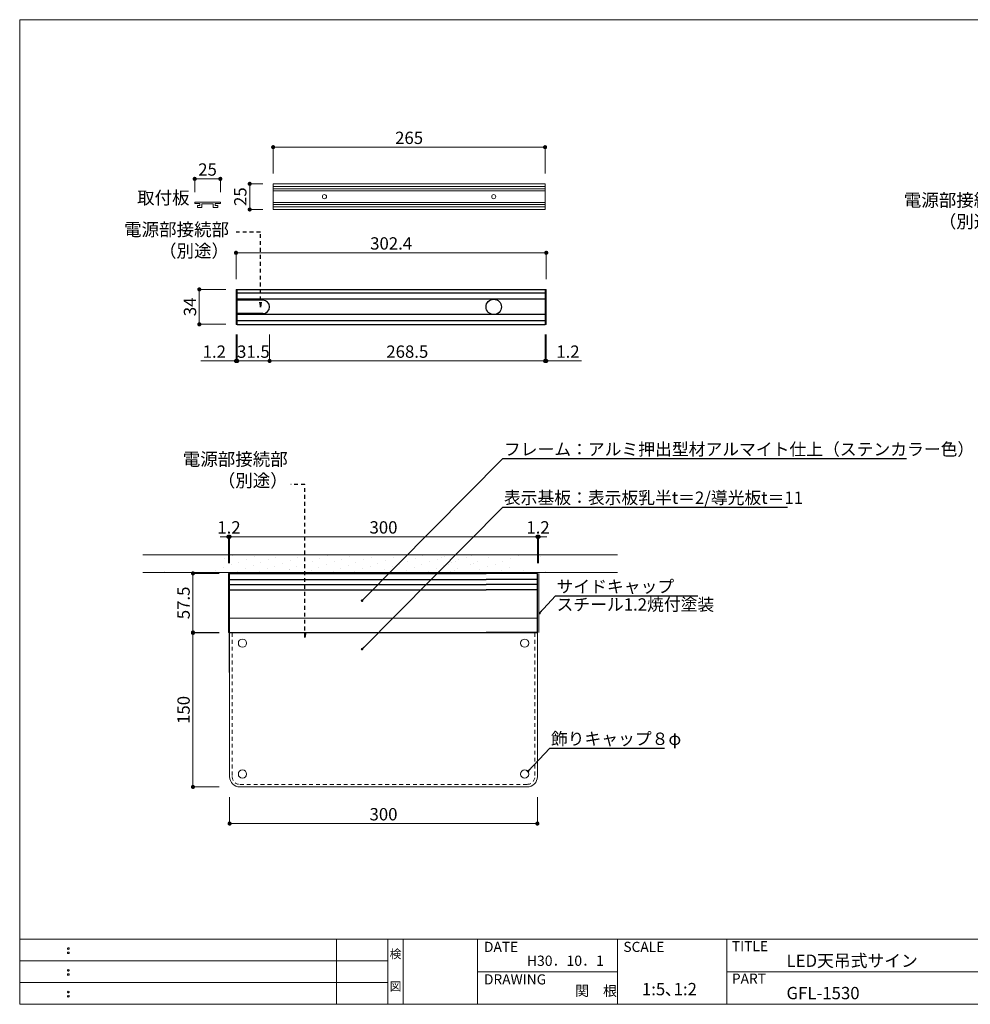
# Model space of a CAD drawing. Units: millimetres. Extents: x 292 to 572, y 10 to 202.
# Drawn here: x 292 to 478, y 10 to 202 of the extents above; entities that cross this region are included whole.
import ezdxf
from ezdxf.enums import TextEntityAlignment as Align

# ---------------------------------------------------------------- set-up
doc = ezdxf.new("R2010")
doc.units = ezdxf.units.MM
doc.header["$PDMODE"] = 3
for name, pattern in [('DASHED2', [9.525, 6.35, -3.175]), ('JIS_02_0.7', [1.35, 0.75, -0.6]), ('PHANTOMX2', [127, 63.5, -12.7, 12.7, -12.7, 12.7, -12.7])]:
    doc.linetypes.add(name, pattern=pattern)
doc.layers.get('0').update_dxf_attribs({"lineweight": 0})
doc.layers.get('Defpoints').update_dxf_attribs({"linetype": 'PHANTOMX2', "lineweight": 0})
for name, color, linetype in [('14', 7, 'Continuous'), ('MC1', 7, 'Continuous'), ('本体１', 7, 'Continuous')]:
    doc.layers.add(name, color=color, linetype=linetype)
for name, color, linetype, lineweight in [('サイドP', 21, 'Continuous', 0), ('テキスト', 3, 'Continuous', 0), ('ビス類', 3, 'Continuous', 0), ('受レール', 7, 'Continuous', 0), ('受レール２', 11, 'Continuous', 0), ('壁', 6, 'Continuous', 0), ('寸法', 4, 'Continuous', 0), ('導光板', 7, 'Continuous', 0), ('枠ライン', 1, 'Continuous', 0), ('枠文字', 4, 'Continuous', 0), ('枠横ライン', 9, 'Continuous', 0), ('表示板', 11, 'Continuous', 0)]:
    doc.layers.add(name, color=color, linetype=linetype, lineweight=lineweight)
doc.styles.add('EXTFONT', font='txt', dxfattribs={"height": 2.4, "bigfont": 'extfont'})
doc.styles.get("Standard").update_dxf_attribs({"font": 'txt.shx', "bigfont": 'extfont.shx'})
doc.styles.add('角ゴ', font='txt.shx', dxfattribs={"bigfont": 'extfont.shx'})
doc.dimstyles.new('KITEI-1$7', dxfattribs={"dimtxt": 2.4, "dimasz": 0.5, "dimexe": 0, "dimexo": 1, "dimgap": 0.7, "dimtad": 2, "dimdec": 0, "dimrnd": 1, "dimzin": 0, "dimdsep": 46, "dimtxsty": 'EXTFONT', "dimblk1": 'DOT', "dimblk2": 'DOT', "dimsah": 1, "dimcen": 0.09, "dimclrd": 2, "dimclre": 2, "dimclrt": 2, "dimadec": 0, "dimazin": 0, "dimtfac": 1, "dimtdec": 4, "dimtofl": 0, "dimtmove": 0, "dimatfit": 0, "dimldrblk": 'DOT', "dimfxl": 1, "dimtolj": 1, "dimtzin": 0, "dimarcsym": 0})
doc.dimstyles.get("Standard").update_dxf_attribs({"dimtxt": 3, "dimasz": 1, "dimexe": 0, "dimexo": 2, "dimtad": 1, "dimtxsty": 'Standard', "dimblk": 'OPEN', "dimcen": 2.5, "dimclrd": 256, "dimclre": 256, "dimclrt": 256, "dimazin": 0, "dimtfac": 1, "dimtmove": 0, "dimatfit": 3, "dimldrblk": 'OPEN', "dimfxl": 1, "dimlwe": -1, "dimarcsym": 0})
doc.dimstyles.new('STANDARD$0', dxfattribs={"dimtxt": 2.4, "dimasz": 0.4, "dimexe": 0, "dimexo": 2, "dimtad": 3, "dimdec": 0, "dimzin": 0, "dimdsep": 46, "dimtxsty": 'Standard', "dimblk1": 'DOT', "dimblk2": 'DOT', "dimsah": 1, "dimcen": 2.5, "dimclrd": 2, "dimclre": 2, "dimclrt": 2, "dimadec": 0, "dimazin": 0, "dimtfac": 1, "dimtdec": 4, "dimtofl": 0, "dimtmove": 0, "dimatfit": 3, "dimldrblk": 'DOT', "dimfxl": 1, "dimtolj": 1, "dimtzin": 0, "dimarcsym": 0})

# ---------------------------------------------------------------- blocks, each defined once
blk = doc.blocks.new('_Open')
at = {"color": 0, "linetype": 'ByBlock', "lineweight": -2}
for p, q in [((-1, 0.17), (0, 0)), ((-1, -0.17), (0, 0)), ((0, 0), (-1, 0))]:
    blk.add_line(p, q, dxfattribs=at)
blk = doc.blocks.new('_Dot')
at = {"color": 0, "linetype": 'ByBlock', "lineweight": -2}
blk.add_line((-0.5, 0), (-1, 0), dxfattribs=at)
at = {"color": 0, "linetype": 'ByBlock', "const_width": 0.5}
blk.add_lwpolyline([(-0.25, 0, 1), (0.25, 0, 1)], format="xyb", close=True, dxfattribs=at)
blk = doc.blocks.new('*D42')
at = {"layer": 'Defpoints', "color": 0, "ltscale": 10}
for p in [(333.14, 82.35), (326, 52.35), (333.14, 52.35)]:
    blk.add_point(p, dxfattribs=at)
at = {"layer": '寸法', "color": 2, "ltscale": 10}
for p, q in [((331.14, 82.35), (326, 82.35)), ((326, 81.55), (326, 53.15)), ((331.14, 52.35), (326, 52.35))]:
    blk.add_line(p, q, dxfattribs=at)
at = {"layer": '寸法', "color": 2, "ltscale": 10, "xscale": 0.8, "yscale": 0.8, "zscale": 0.8}
for p, rotation in [((326, 82.35), 90), ((326, 52.35), 270)]:
    blk.add_blockref('_Dot', p, dxfattribs=dict(at, rotation=rotation))
at = {"layer": '寸法', "color": 2, "ltscale": 10, "insert": (324.17, 67.35), "char_height": 2.4, "attachment_point": 5, "rotation": 90, "style": '角ゴ'}
blk.add_mtext('\\A1;150', dxfattribs=at)
blk = doc.blocks.new('*D43')
at = {"layer": 'Defpoints', "color": 0, "ltscale": 10}
for p in [(333.14, 52.35), (393.14, 52.35), (393.14, 45.21)]:
    blk.add_point(p, dxfattribs=at)
at = {"layer": '寸法', "color": 2, "ltscale": 10}
for p, q in [((333.14, 50.35), (333.14, 45.21)), ((393.14, 50.35), (393.14, 45.21)), ((333.94, 45.21), (392.34, 45.21))]:
    blk.add_line(p, q, dxfattribs=at)
at = {"layer": '寸法', "color": 2, "ltscale": 10, "xscale": 0.8, "yscale": 0.8, "zscale": 0.8, "rotation": 180}
blk.add_blockref('_Dot', (333.14, 45.21), dxfattribs=at)
at = {"layer": '寸法', "color": 2, "ltscale": 10, "xscale": 0.8, "yscale": 0.8, "zscale": 0.8}
blk.add_blockref('_Dot', (393.14, 45.21), dxfattribs=at)
at = {"layer": '寸法', "color": 2, "ltscale": 10, "insert": (363.14, 47.03), "char_height": 2.4, "attachment_point": 5, "style": '角ゴ'}
blk.add_mtext('\\A1;300', dxfattribs=at)
blk = doc.blocks.new('*D44')
at = {"layer": 'Defpoints', "color": 0, "ltscale": 10}
for p in [(333.14, 93.95), (326, 82.45), (333.14, 82.45)]:
    blk.add_point(p, dxfattribs=at)
at = {"layer": '寸法', "color": 2, "ltscale": 10}
for p, q in [((331.14, 93.95), (326, 93.95)), ((326, 93.15), (326, 83.25)), ((331.14, 82.45), (326, 82.45))]:
    blk.add_line(p, q, dxfattribs=at)
at = {"layer": '寸法', "color": 2, "ltscale": 10, "xscale": 0.8, "yscale": 0.8, "zscale": 0.8}
for p, rotation in [((326, 93.95), 90), ((326, 82.45), 270)]:
    blk.add_blockref('_Dot', p, dxfattribs=dict(at, rotation=rotation))
at = {"layer": '寸法', "color": 2, "ltscale": 10, "insert": (324.17, 88.2), "char_height": 2.4, "attachment_point": 5, "rotation": 90, "style": '角ゴ'}
blk.add_mtext('\\A1;57.5', dxfattribs=at)
blk = doc.blocks.new('*D45')
at = {"layer": 'Defpoints', "color": 0, "ltscale": 10}
for p in [(393.14, 101.09), (333.14, 93.95), (393.14, 93.95)]:
    blk.add_point(p, dxfattribs=at)
at = {"layer": '寸法', "color": 2, "ltscale": 10}
for p, q in [((333.14, 95.95), (333.14, 101.09)), ((333.94, 101.09), (392.34, 101.09)), ((393.14, 95.95), (393.14, 101.09))]:
    blk.add_line(p, q, dxfattribs=at)
at = {"layer": '寸法', "color": 2, "ltscale": 10, "xscale": 0.8, "yscale": 0.8, "zscale": 0.8, "rotation": 180}
blk.add_blockref('_Dot', (333.14, 101.09), dxfattribs=at)
at = {"layer": '寸法', "color": 2, "ltscale": 10, "xscale": 0.8, "yscale": 0.8, "zscale": 0.8}
blk.add_blockref('_Dot', (393.14, 101.09), dxfattribs=at)
at = {"layer": '寸法', "color": 2, "ltscale": 10, "insert": (363.14, 102.91), "char_height": 2.4, "attachment_point": 5, "style": '角ゴ'}
blk.add_mtext('\\A1;300', dxfattribs=at)
blk = doc.blocks.new('*D46')
at = {"layer": 'Defpoints', "color": 0, "ltscale": 10}
for p in [(333.14, 101.09), (332.9, 93.95), (333.14, 93.95)]:
    blk.add_point(p, dxfattribs=at)
at = {"layer": '寸法', "color": 2, "ltscale": 10}
for p, q in [((332.1, 101.09), (331.3, 101.09)), ((332.9, 95.95), (332.9, 101.09)), ((333.14, 95.95), (333.14, 101.09)), ((333.94, 101.09), (334.74, 101.09))]:
    blk.add_line(p, q, dxfattribs=at)
at = {"layer": '寸法', "color": 2, "ltscale": 10, "xscale": 0.8, "yscale": 0.8, "zscale": 0.8}
blk.add_blockref('_Dot', (332.9, 101.09), dxfattribs=at)
at = {"layer": '寸法', "color": 2, "ltscale": 10, "xscale": 0.8, "yscale": 0.8, "zscale": 0.8, "rotation": 180}
blk.add_blockref('_Dot', (333.14, 101.09), dxfattribs=at)
at = {"layer": '寸法', "color": 2, "ltscale": 10, "insert": (333.02, 102.91), "char_height": 2.4, "attachment_point": 5, "style": '角ゴ'}
blk.add_mtext('\\A1;1.2', dxfattribs=at)
blk = doc.blocks.new('*D47')
at = {"layer": 'Defpoints', "color": 0, "ltscale": 10}
for p in [(393.38, 101.09), (393.14, 93.95), (393.38, 93.95)]:
    blk.add_point(p, dxfattribs=at)
at = {"layer": '寸法', "color": 2, "ltscale": 10}
for p, q in [((392.34, 101.09), (391.54, 101.09)), ((393.14, 95.95), (393.14, 101.09)), ((393.38, 95.95), (393.38, 101.09)), ((394.18, 101.09), (394.98, 101.09))]:
    blk.add_line(p, q, dxfattribs=at)
at = {"layer": '寸法', "color": 2, "ltscale": 10, "xscale": 0.8, "yscale": 0.8, "zscale": 0.8}
blk.add_blockref('_Dot', (393.14, 101.09), dxfattribs=at)
at = {"layer": '寸法', "color": 2, "ltscale": 10, "xscale": 0.8, "yscale": 0.8, "zscale": 0.8, "rotation": 180}
blk.add_blockref('_Dot', (393.38, 101.09), dxfattribs=at)
at = {"layer": '寸法', "color": 2, "ltscale": 10, "insert": (393.26, 102.91), "char_height": 2.4, "attachment_point": 5, "style": '角ゴ'}
blk.add_mtext('\\A1;1.2', dxfattribs=at)
blk = doc.blocks.new('*D48')
at = {"layer": 'Defpoints', "color": 0, "ltscale": 10}
for p in [(340.93, 142.47), (394.63, 142.47), (394.63, 135.33)]:
    blk.add_point(p, dxfattribs=at)
at = {"layer": '寸法', "color": 2, "ltscale": 10}
for p, q in [((340.93, 140.47), (340.93, 135.33)), ((394.63, 140.47), (394.63, 135.33)), ((341.73, 135.33), (393.83, 135.33))]:
    blk.add_line(p, q, dxfattribs=at)
at = {"layer": '寸法', "color": 2, "ltscale": 10, "xscale": 0.8, "yscale": 0.8, "zscale": 0.8, "rotation": 180}
blk.add_blockref('_Dot', (340.93, 135.33), dxfattribs=at)
at = {"layer": '寸法', "color": 2, "ltscale": 10, "xscale": 0.8, "yscale": 0.8, "zscale": 0.8}
blk.add_blockref('_Dot', (394.63, 135.33), dxfattribs=at)
at = {"layer": '寸法', "color": 2, "ltscale": 10, "insert": (367.78, 137.15), "char_height": 2.4, "attachment_point": 5, "style": '角ゴ'}
blk.add_mtext('\\A1;268.5', dxfattribs=at)
blk = doc.blocks.new('*D49')
at = {"layer": 'Defpoints', "color": 0, "ltscale": 10}
for p in [(394.63, 142.47), (394.87, 142.47), (394.87, 135.33)]:
    blk.add_point(p, dxfattribs=at)
at = {"layer": '寸法', "color": 2, "ltscale": 10}
for p, q in [((394.63, 140.47), (394.63, 135.33)), ((394.87, 140.47), (394.87, 135.33)), ((393.83, 135.33), (393.03, 135.33)), ((395.67, 135.33), (401.72, 135.33))]:
    blk.add_line(p, q, dxfattribs=at)
at = {"layer": '寸法', "color": 2, "ltscale": 10, "xscale": 0.8, "yscale": 0.8, "zscale": 0.8}
blk.add_blockref('_Dot', (394.63, 135.33), dxfattribs=at)
at = {"layer": '寸法', "color": 2, "ltscale": 10, "xscale": 0.8, "yscale": 0.8, "zscale": 0.8, "rotation": 180}
blk.add_blockref('_Dot', (394.87, 135.33), dxfattribs=at)
at = {"layer": '寸法', "color": 2, "ltscale": 10, "insert": (399.09, 137.15), "char_height": 2.4, "attachment_point": 5, "style": '角ゴ'}
blk.add_mtext('\\A1;1.2', dxfattribs=at)
blk = doc.blocks.new('*D50')
at = {"layer": 'Defpoints', "color": 0, "ltscale": 10}
for p in [(334.39, 142.47), (334.63, 142.47), (334.63, 135.33)]:
    blk.add_point(p, dxfattribs=at)
at = {"layer": '寸法', "color": 2, "ltscale": 10}
for p, q in [((334.39, 140.47), (334.39, 135.33)), ((334.63, 140.47), (334.63, 135.33)), ((333.59, 135.33), (327.54, 135.33)), ((335.43, 135.33), (336.23, 135.33))]:
    blk.add_line(p, q, dxfattribs=at)
at = {"layer": '寸法', "color": 2, "ltscale": 10, "xscale": 0.8, "yscale": 0.8, "zscale": 0.8}
blk.add_blockref('_Dot', (334.39, 135.33), dxfattribs=at)
at = {"layer": '寸法', "color": 2, "ltscale": 10, "xscale": 0.8, "yscale": 0.8, "zscale": 0.8, "rotation": 180}
blk.add_blockref('_Dot', (334.63, 135.33), dxfattribs=at)
at = {"layer": '寸法', "color": 2, "ltscale": 10, "insert": (330.16, 137.15), "char_height": 2.4, "attachment_point": 5, "style": '角ゴ'}
blk.add_mtext('\\A1;1.2', dxfattribs=at)
blk = doc.blocks.new('*D51')
at = {"layer": 'Defpoints', "color": 0, "ltscale": 10}
for p in [(334.63, 142.47), (340.93, 142.47), (340.93, 135.33)]:
    blk.add_point(p, dxfattribs=at)
at = {"layer": '寸法', "color": 2, "ltscale": 10}
for p, q in [((334.63, 140.47), (334.63, 135.33)), ((340.93, 140.47), (340.93, 135.33)), ((335.43, 135.33), (340.13, 135.33))]:
    blk.add_line(p, q, dxfattribs=at)
at = {"layer": '寸法', "color": 2, "ltscale": 10, "xscale": 0.8, "yscale": 0.8, "zscale": 0.8, "rotation": 180}
blk.add_blockref('_Dot', (334.63, 135.33), dxfattribs=at)
at = {"layer": '寸法', "color": 2, "ltscale": 10, "xscale": 0.8, "yscale": 0.8, "zscale": 0.8}
blk.add_blockref('_Dot', (340.93, 135.33), dxfattribs=at)
at = {"layer": '寸法', "color": 2, "ltscale": 10, "insert": (337.78, 137.15), "char_height": 2.4, "attachment_point": 5, "style": '角ゴ'}
blk.add_mtext('\\A1;31.5', dxfattribs=at)
blk = doc.blocks.new('*D52')
at = {"layer": 'Defpoints', "color": 0, "ltscale": 10}
for p in [(394.87, 156.4), (334.39, 149.27), (394.87, 149.27)]:
    blk.add_point(p, dxfattribs=at)
at = {"layer": '寸法', "color": 2, "ltscale": 10}
for p, q in [((334.39, 151.27), (334.39, 156.4)), ((335.19, 156.4), (394.07, 156.4)), ((394.87, 151.27), (394.87, 156.4))]:
    blk.add_line(p, q, dxfattribs=at)
at = {"layer": '寸法', "color": 2, "ltscale": 10, "xscale": 0.8, "yscale": 0.8, "zscale": 0.8, "rotation": 180}
blk.add_blockref('_Dot', (334.39, 156.4), dxfattribs=at)
at = {"layer": '寸法', "color": 2, "ltscale": 10, "xscale": 0.8, "yscale": 0.8, "zscale": 0.8}
blk.add_blockref('_Dot', (394.87, 156.4), dxfattribs=at)
at = {"layer": '寸法', "color": 2, "ltscale": 10, "insert": (364.63, 158.23), "char_height": 2.4, "attachment_point": 5, "style": '角ゴ'}
blk.add_mtext('\\A1;302.4', dxfattribs=at)
blk = doc.blocks.new('*D53')
at = {"layer": 'Defpoints', "color": 0, "ltscale": 10}
for p in [(334.39, 149.27), (327.24, 142.47), (334.39, 142.47)]:
    blk.add_point(p, dxfattribs=at)
at = {"layer": '寸法', "color": 2, "ltscale": 10}
for p, q in [((332.39, 149.27), (327.24, 149.27)), ((327.24, 148.47), (327.24, 143.27)), ((332.39, 142.47), (327.24, 142.47))]:
    blk.add_line(p, q, dxfattribs=at)
at = {"layer": '寸法', "color": 2, "ltscale": 10, "xscale": 0.8, "yscale": 0.8, "zscale": 0.8}
for p, rotation in [((327.24, 149.27), 90), ((327.24, 142.47), 270)]:
    blk.add_blockref('_Dot', p, dxfattribs=dict(at, rotation=rotation))
at = {"layer": '寸法', "color": 2, "ltscale": 10, "insert": (325.42, 145.87), "char_height": 2.4, "attachment_point": 5, "rotation": 90, "style": '角ゴ'}
blk.add_mtext('\\A1;34', dxfattribs=at)
blk = doc.blocks.new('*D54')
at = {"layer": 'Defpoints', "color": 0, "ltscale": 10}
for p in [(341.63, 169.84), (337.06, 164.84), (341.63, 164.84)]:
    blk.add_point(p, dxfattribs=at)
at = {"layer": '寸法', "color": 2, "ltscale": 10}
for p, q in [((339.63, 169.84), (337.06, 169.84)), ((337.06, 169.04), (337.06, 165.64)), ((339.63, 164.84), (337.06, 164.84))]:
    blk.add_line(p, q, dxfattribs=at)
at = {"layer": '寸法', "color": 2, "ltscale": 10, "xscale": 0.8, "yscale": 0.8, "zscale": 0.8}
for p, rotation in [((337.06, 169.84), 90), ((337.06, 164.84), 270)]:
    blk.add_blockref('_Dot', p, dxfattribs=dict(at, rotation=rotation))
at = {"layer": '寸法', "color": 2, "ltscale": 10, "insert": (335.23, 167.34), "char_height": 2.4, "attachment_point": 5, "rotation": 90, "style": '角ゴ'}
blk.add_mtext('\\A1;25', dxfattribs=at)
blk = doc.blocks.new('*D55')
at = {"layer": 'Defpoints', "color": 0, "ltscale": 10}
for p in [(394.63, 176.98), (341.63, 169.84), (394.63, 169.84)]:
    blk.add_point(p, dxfattribs=at)
at = {"layer": '寸法', "color": 2, "ltscale": 10}
for p, q in [((341.63, 171.84), (341.63, 176.98)), ((342.43, 176.98), (393.83, 176.98)), ((394.63, 171.84), (394.63, 176.98))]:
    blk.add_line(p, q, dxfattribs=at)
at = {"layer": '寸法', "color": 2, "ltscale": 10, "xscale": 0.8, "yscale": 0.8, "zscale": 0.8, "rotation": 180}
blk.add_blockref('_Dot', (341.63, 176.98), dxfattribs=at)
at = {"layer": '寸法', "color": 2, "ltscale": 10, "xscale": 0.8, "yscale": 0.8, "zscale": 0.8}
blk.add_blockref('_Dot', (394.63, 176.98), dxfattribs=at)
at = {"layer": '寸法', "color": 2, "ltscale": 10, "insert": (368.13, 178.8), "char_height": 2.4, "attachment_point": 5, "style": '角ゴ'}
blk.add_mtext('\\A1;265', dxfattribs=at)
blk = doc.blocks.new('*D56')
at = {"layer": 'Defpoints', "color": 0, "ltscale": 10}
for p in [(326.34, 170.81), (326.34, 166.24), (331.34, 166.24)]:
    blk.add_point(p, dxfattribs=at)
at = {"layer": '寸法', "color": 2, "ltscale": 10}
for p, q in [((326.34, 168.24), (326.34, 170.81)), ((330.54, 170.81), (327.14, 170.81)), ((331.34, 168.24), (331.34, 170.81))]:
    blk.add_line(p, q, dxfattribs=at)
at = {"layer": '寸法', "color": 2, "ltscale": 10, "xscale": 0.8, "yscale": 0.8, "zscale": 0.8, "rotation": 180}
blk.add_blockref('_Dot', (326.34, 170.81), dxfattribs=at)
at = {"layer": '寸法', "color": 2, "ltscale": 10, "xscale": 0.8, "yscale": 0.8, "zscale": 0.8}
blk.add_blockref('_Dot', (331.34, 170.81), dxfattribs=at)
at = {"layer": '寸法', "color": 2, "ltscale": 10, "insert": (328.84, 172.63), "char_height": 2.4, "attachment_point": 5, "style": '角ゴ'}
blk.add_mtext('\\A1;25', dxfattribs=at)

msp = doc.modelspace()

# ---------------------------------------------------------------- hatches: boundary and pattern name
at = {"layer": '壁'}
h = msp.add_hatch(dxfattribs=at)
h.set_pattern_fill('DOTS', color=256, angle=20, style=0)
h.set_pattern_definition([(20, (20.5085, -40.2378), (0.202924, 1.7632405), [0, -1.5875])])
edge = h.paths.add_edge_path()
edge.add_line((408.77, 94.148), (316.205, 94.148))
edge.add_line((408.77, 97.578), (316.205, 97.578))

# ---------------------------------------------------------------- linework, layer by layer
msp.add_line((393.145, 85.248), (333.145, 85.248))
at = {"layer": '14'}
for p, q in [((334.629, 149.266), (394.629, 149.266)), ((394.629, 148.566), (334.629, 148.566)), ((394.629, 147.366), (334.629, 147.366)), ((339.629, 147.166), (334.629, 147.166)), ((339.629, 144.566), (334.629, 144.566)), ((394.629, 144.366), (334.629, 144.366)), ((394.629, 143.166), (334.629, 143.166)), ((334.629, 142.466), (394.629, 142.466)), ((333.145, 93.948), (383.145, 93.948)), ((333.145, 74.648), (333.145, 93.815)), ((333.145, 92.763), (383.145, 92.763)), ((393.145, 93.948), (383.145, 93.948)), ((393.145, 92.763), (383.145, 92.763)), ((393.145, 82.448), (393.145, 93.948)), ((333.145, 91.774), (383.145, 91.774)), ((333.145, 90.768), (383.145, 90.768)), ((393.145, 91.774), (383.145, 91.774)), ((393.145, 90.768), (383.145, 90.768)), ((333.145, 82.448), (383.145, 82.448)), ((393.145, 82.448), (383.145, 82.448))]:
    msp.add_line(p, q, dxfattribs=at)
msp.add_circle((384.629, 145.866), 1.5, dxfattribs=at)
msp.add_arc((339.629, 145.866), 1.3, 270, 90, dxfattribs=at)
at = {"layer": 'MC1', "color": 2, "linetype": 'Continuous'}
for p, q in [((386.428, 116.312), (465.095, 116.312)), ((386.428, 106.872), (441.896, 106.872)), ((396.697, 89.573), (424.431, 89.573)), ((395.59, 59.909), (417.914, 59.909))]:
    msp.add_line(p, q, dxfattribs=at)
at = {"layer": 'サイドP'}
for p, q in [((334.389, 149.266), (334.629, 149.266)), ((334.389, 142.466), (334.389, 149.266)), ((334.629, 148.567), (334.629, 149.266)), ((334.629, 143.166), (334.629, 148.566)), ((334.629, 143.166), (334.629, 148.566)), ((394.629, 149.266), (394.869, 149.266)), ((394.629, 142.466), (394.629, 149.266)), ((394.629, 143.166), (394.629, 148.566)), ((394.869, 148.567), (394.869, 149.266)), ((394.869, 143.166), (394.869, 148.566)), ((334.389, 142.466), (334.629, 142.466)), ((334.629, 143.166), (334.629, 142.466)), ((394.629, 142.466), (394.869, 142.466)), ((394.869, 143.166), (394.869, 142.466)), ((333.145, 93.948), (332.905, 93.948)), ((332.905, 93.948), (332.905, 90.768)), ((333.145, 93.948), (333.145, 82.448)), ((333.145, 93.815), (333.145, 74.648)), ((393.145, 93.948), (393.145, 90.768)), ((393.385, 93.948), (393.385, 82.448)), ((332.905, 90.768), (332.905, 82.448)), ((393.145, 90.768), (393.145, 82.448)), ((333.145, 82.448), (332.905, 82.448))]:
    msp.add_line(p, q, dxfattribs=at)
at = {"layer": 'ビス類'}
for centre in [(335.645, 80.348), (390.645, 80.348), (335.645, 54.848), (390.645, 54.848)]:
    msp.add_circle(centre, 0.8, dxfattribs=at)
at = {"layer": '受レール'}
for centre in [(351.629, 167.338), (384.629, 167.338)]:
    msp.add_circle(centre, 0.4, dxfattribs=at)
at = {"layer": '受レール２'}
for p, q in [((359.429, 169.838), (341.629, 169.838)), ((341.629, 169.838), (341.629, 164.838)), ((341.629, 169.838), (344.429, 169.838)), ((341.629, 169.838), (394.629, 169.838)), ((394.629, 169.318), (341.629, 169.318)), ((341.629, 169.318), (344.429, 169.318)), ((394.629, 168.848), (341.629, 168.848)), ((341.629, 168.848), (344.429, 168.848)), ((394.629, 169.838), (394.629, 164.838)), ((341.629, 168.447), (394.629, 168.447)), ((341.629, 166.228), (394.629, 166.228)), ((394.629, 165.828), (341.629, 165.828)), ((341.629, 165.828), (344.429, 165.828)), ((394.629, 165.358), (341.629, 165.358)), ((341.629, 165.358), (344.429, 165.358)), ((359.429, 164.838), (341.629, 164.838)), ((359.429, 164.838), (394.629, 164.838)), ((333.145, 93.948), (333.145, 94.148))]:
    msp.add_line(p, q, dxfattribs=at)
at = {"layer": '壁'}
for p, q in [((408.77, 97.578), (316.205, 97.578)), ((332.144, 96.84), (332.144, 96.84)), ((333.636, 97.383), (333.636, 97.383)), ((334.925, 96.162), (334.925, 96.162)), ((336.417, 96.705), (336.417, 96.705)), ((337.908, 97.248), (337.908, 97.248)), ((339.197, 96.028), (339.197, 96.028)), ((340.689, 96.571), (340.689, 96.571)), ((342.181, 97.114), (342.181, 97.114)), ((344.961, 96.437), (344.961, 96.437)), ((346.453, 96.979), (346.453, 96.979)), ((349.234, 96.302), (349.234, 96.302)), ((350.725, 96.845), (350.725, 96.845)), ((353.506, 96.168), (353.506, 96.168)), ((354.998, 96.711), (354.998, 96.711)), ((356.49, 97.254), (356.49, 97.254)), ((357.778, 96.033), (357.778, 96.033)), ((359.27, 96.576), (359.27, 96.576)), ((360.762, 97.119), (360.762, 97.119)), ((363.543, 96.442), (363.543, 96.442)), ((365.034, 96.985), (365.034, 96.985)), ((366.526, 97.528), (366.526, 97.528)), ((367.815, 96.308), (367.815, 96.308)), ((369.307, 96.851), (369.307, 96.851)), ((370.798, 97.394), (370.798, 97.394)), ((372.087, 96.173), (372.087, 96.173)), ((373.579, 96.716), (373.579, 96.716)), ((374.453, 96.979), (374.453, 96.979)), ((375.071, 97.259), (375.071, 97.259)), ((376.36, 96.039), (376.36, 96.039)), ((377.234, 96.302), (377.234, 96.302)), ((380.217, 97.388), (380.217, 97.388)), ((381.506, 96.168), (381.506, 96.168)), ((383.615, 96.99), (383.615, 96.99)), ((385.107, 97.533), (385.107, 97.533)), ((386.396, 96.313), (386.396, 96.313)), ((408.77, 94.148), (316.205, 94.148)), ((320.413, 94.259), (320.413, 94.259)), ((331.941, 95.076), (331.941, 95.076)), ((333.433, 95.619), (333.433, 95.619)), ((334.722, 94.399), (334.722, 94.399)), ((336.214, 94.942), (336.214, 94.942)), ((337.705, 95.485), (337.705, 95.485)), ((338.994, 94.265), (338.994, 94.265)), ((340.486, 94.808), (340.486, 94.808)), ((341.978, 95.351), (341.978, 95.351)), ((343.47, 95.894), (343.47, 95.894)), ((344.758, 94.673), (344.758, 94.673)), ((346.25, 95.216), (346.25, 95.216)), ((347.742, 95.759), (347.742, 95.759)), ((349.031, 94.539), (349.031, 94.539)), ((350.523, 95.082), (350.523, 95.082)), ((352.014, 95.625), (352.014, 95.625)), ((353.303, 94.405), (353.303, 94.405)), ((354.795, 94.948), (354.795, 94.948)), ((356.287, 95.49), (356.287, 95.49)), ((357.575, 94.27), (357.575, 94.27)), ((359.067, 94.813), (359.067, 94.813)), ((360.559, 95.356), (360.559, 95.356)), ((362.051, 95.899), (362.051, 95.899)), ((363.34, 94.679), (363.34, 94.679)), ((364.831, 95.222), (364.831, 95.222)), ((366.323, 95.765), (366.323, 95.765)), ((367.612, 94.544), (367.612, 94.544)), ((369.104, 95.087), (369.104, 95.087)), ((370.595, 95.63), (370.595, 95.63)), ((371.884, 94.41), (371.884, 94.41)), ((373.376, 94.953), (373.376, 94.953)), ((374.868, 95.496), (374.868, 95.496)), ((375.742, 95.759), (375.742, 95.759)), ((377.031, 94.539), (377.031, 94.539)), ((380.014, 95.625), (380.014, 95.625)), ((380.632, 95.905), (380.632, 95.905)), ((383.413, 95.227), (383.413, 95.227)), ((384.904, 95.77), (384.904, 95.77)), ((386.193, 94.55), (386.193, 94.55)), ((387.685, 95.093), (387.685, 95.093))]:
    msp.add_line(p, q, dxfattribs=at)
at = {"layer": '導光板', "linetype": 'JIS_02_0.7'}
for p, q in [((333.645, 82.348), (333.645, 82.448)), ((333.645, 82.348), (333.645, 54.348)), ((392.645, 82.348), (392.645, 82.448)), ((392.645, 82.348), (392.645, 54.348)), ((335.145, 52.848), (383.145, 52.848)), ((391.145, 52.848), (383.145, 52.848))]:
    msp.add_line(p, q, dxfattribs=at)
for centre, start, end in [((335.145, 54.348), 180, 270), ((391.145, 54.348), 270, 0)]:
    msp.add_arc(centre, 1.5, start, end, dxfattribs=at)
at = {"layer": '枠ライン'}
for p, q in [((353.987, 10), (353.987, 22.681)), ((363.987, 10), (363.987, 22.681)), ((363.987, 22.681), (363.987, 10)), ((363.987, 10), (363.987, 22.681)), ((363.987, 22.681), (363.987, 10)), ((363.987, 21.25), (363.987, 22.681)), ((366.987, 10), (366.987, 22.681)), ((366.987, 22.681), (366.987, 10)), ((381.487, 22.681), (381.487, 10)), ((408.746, 22.681), (408.746, 9.999)), ((430.046, 22.681), (430.046, 10)), ((430.046, 10), (430.046, 22.681)), ((430.046, 17.5), (430.046, 22.681)), ((292.224, 18.454), (363.987, 18.454)), ((381.487, 16.341), (408.746, 16.34)), ((486.73, 16.34), (430.046, 16.34)), ((292.224, 14.227), (363.987, 14.227))]:
    msp.add_line(p, q, dxfattribs=at)
at = {"layer": '枠文字'}
for p, q in [((326.341, 166.237), (331.341, 166.237)), ((326.341, 165.997), (326.341, 166.237)), ((327.331, 165.997), (326.341, 165.997)), ((327.331, 165.597), (326.861, 165.597)), ((326.861, 165.597), (326.861, 165.197)), ((326.861, 165.197), (327.731, 165.197)), ((327.331, 165.997), (327.331, 165.597)), ((327.731, 165.197), (327.731, 165.937)), ((327.731, 165.937), (329.951, 165.937)), ((329.951, 165.197), (329.951, 165.937)), ((330.351, 165.197), (329.951, 165.197)), ((331.341, 165.997), (330.351, 165.997)), ((330.351, 165.997), (330.351, 165.597)), ((330.351, 165.597), (330.821, 165.597)), ((330.821, 165.197), (330.351, 165.197)), ((330.821, 165.597), (330.821, 165.197)), ((331.341, 166.237), (331.341, 165.997)), ((301.585, 20.969), (301.697, 21.015)), ((301.585, 20.137), (301.697, 20.183)), ((301.697, 21.015), (301.807, 20.969)), ((301.697, 20.183), (301.807, 20.137)), ((301.585, 16.742), (301.697, 16.788)), ((301.585, 15.91), (301.697, 15.956)), ((301.697, 16.788), (301.807, 16.742)), ((301.697, 15.956), (301.807, 15.91)), ((301.585, 12.514), (301.697, 12.561)), ((301.585, 11.682), (301.697, 11.729)), ((301.697, 12.561), (301.807, 12.514)), ((301.697, 11.729), (301.807, 11.682))]:
    msp.add_line(p, q, dxfattribs=at)
for centre, radius, start, end in [((301.69, 20.862), 0.15, 134.654, 181.435), ((301.697, 20.856), 0.157, 179.029, 224.269), ((301.689, 20.031), 0.149, 134.592, 181.372), ((301.691, 20.024), 0.151, 178.785, 225.126), ((301.694, 20.859), 0.157, 225.791, 271.031), ((301.695, 20.024), 0.154, 224.225, 270.785), ((301.7, 20.853), 0.151, 268.848, 315.188), ((301.7, 20.017), 0.146, 268.889, 316.987), ((301.706, 20.861), 0.148, 359.011, 46.889), ((301.7, 20.857), 0.153, 314.087, 0.648), ((301.707, 20.03), 0.147, 358.965, 47.063), ((301.707, 20.024), 0.147, 313.002, 1.099), ((301.69, 16.635), 0.15, 134.654, 181.435), ((301.697, 16.629), 0.157, 179.029, 224.269), ((301.689, 15.804), 0.149, 134.592, 181.372), ((301.691, 15.797), 0.151, 178.785, 225.126), ((301.694, 16.632), 0.157, 225.791, 271.031), ((301.695, 15.797), 0.154, 224.225, 270.785), ((301.7, 16.626), 0.151, 268.848, 315.188), ((301.7, 15.79), 0.146, 268.889, 316.987), ((301.706, 16.634), 0.148, 359.011, 46.889), ((301.7, 16.63), 0.153, 314.087, 0.648), ((301.707, 15.803), 0.147, 358.965, 47.063), ((301.707, 15.797), 0.147, 313.002, 1.099), ((301.69, 12.408), 0.15, 134.654, 181.435), ((301.697, 12.401), 0.157, 179.029, 224.269), ((301.689, 11.576), 0.149, 134.592, 181.372), ((301.691, 11.569), 0.151, 178.785, 225.126), ((301.694, 12.405), 0.157, 225.791, 271.031), ((301.7, 12.398), 0.151, 268.848, 315.188), ((301.706, 12.407), 0.148, 359.011, 46.889), ((301.7, 12.402), 0.153, 314.087, 0.648), ((301.707, 11.575), 0.147, 358.965, 47.063), ((301.707, 11.57), 0.147, 313.002, 1.099), ((301.695, 11.569), 0.154, 224.225, 270.785), ((301.7, 11.562), 0.146, 268.889, 316.987)]:
    msp.add_arc(centre, radius, start, end, dxfattribs=at)
at = {"layer": '枠横ライン'}
for p, q in [((292.224, 201.816), (572.449, 201.816)), ((292.224, 10), (292.224, 201.816)), ((572.448, 22.681), (292.224, 22.681)), ((292.224, 10), (572.448, 9.999))]:
    msp.add_line(p, q, dxfattribs=at)
at = {"layer": '表示板'}
for p, q in [((333.145, 82.348), (383.145, 82.348)), ((333.145, 82.348), (333.145, 54.348)), ((393.145, 82.348), (383.145, 82.348)), ((393.145, 82.348), (393.145, 54.348)), ((335.145, 52.348), (383.145, 52.348)), ((391.145, 52.348), (383.145, 52.348))]:
    msp.add_line(p, q, dxfattribs=at)
for centre, start, end in [((335.145, 54.348), 180, 270), ((391.145, 54.348), 270, 0)]:
    msp.add_arc(centre, 2, start, end, dxfattribs=at)

# ---------------------------------------------------------------- texts
at = {"layer": 'テキスト', "insert": (315.106, 168.382), "char_height": 2.5, "width": 11.38263, "attachment_point": 1}
msp.add_mtext('取付板', dxfattribs=at)
at = {"layer": 'テキスト', "char_height": 2.5, "attachment_point": 9}
for insert in [(485.019, 160.463), (333.027, 154.745), (344.476, 109.999)]:
    msp.add_mtext('電源部接続部\\P（別途）', dxfattribs=dict(at, insert=insert))
at = {"layer": '本体１', "color": 2, "linetype": 'DASHED2', "style": '角ゴ'}
for s, p in [('フレーム：アルミ押出型材アルマイト仕上（ステンカラー色）', (386.601, 116.933)), ('表示基板：表示板乳半t＝2/導光板t＝11', (386.601, 107.494)), ('サイドキャップ', (396.87, 90.195)), ('スチール1.2焼付塗装', (396.87, 86.695)), ('飾りキャップ８φ', (395.764, 60.53))]:
    msp.add_text(s, height=2.4, dxfattribs=at).set_placement(p)
at = {"layer": '枠文字'}
for s, height, p in [('DATE', 1.9679, (382.728, 20.204)), ('SCALE', 1.9679, (409.897, 20.204)), ('TITLE', 1.9679, (431.047, 20.344)), ('H30．10．1', 2, (391.075, 17.486)), ('LED天吊式サイン', 2.4, (441.691, 17.291)), ('DRAWING', 1.9679, (382.728, 13.869)), ('PART ', 1.9679, (431.047, 14.025)), ('関\u3000根', 2, (400.48, 11.621)), (' 1:5､1:2', 2.4, (412.772, 11.758)), ('GFL-1530', 2.4, (441.691, 10.987))]:
    msp.add_text(s, height=height, dxfattribs=at).set_placement(p)
for s, p in [('検', (365.487, 18.961)), ('図', (365.487, 12.636))]:
    msp.add_text(s, height=1.687, dxfattribs=at).set_placement(p, align=Align.CENTER)

# ---------------------------------------------------------------- dimensions: what is measured, and where the dimension line sits
at = {"layer": '寸法', "ltscale": 10}
for base, p1, p2, angle, picture, middle in [((394.629, 176.976), (341.629, 169.838), (394.629, 169.838), 180, '*D55', (368.129, 176.976)), ((337.057, 164.838), (341.629, 169.838), (341.629, 164.838), 90, '*D54', (337.057, 167.338)), ((394.869, 156.405), (334.389, 149.266), (394.869, 149.266), 180, '*D52', (364.629, 156.405)), ((327.244, 142.466), (334.389, 149.266), (334.389, 142.466), 90, '*D53', (327.244, 145.866)), ((334.629, 135.327), (334.389, 142.466), (334.629, 142.466), 180, '*D50', (330.164, 135.327)), ((340.929, 135.327), (334.629, 142.466), (340.929, 142.466), 180, '*D51', (337.779, 135.327)), ((394.629, 135.327), (340.929, 142.466), (394.629, 142.466), 180, '*D48', (367.779, 135.327)), ((394.869, 135.327), (394.629, 142.466), (394.869, 142.466), 180, '*D49', (399.094, 135.327)), ((333.145, 101.087), (332.905, 93.948), (333.145, 93.948), 180, '*D46', (333.025, 101.087)), ((393.145, 101.087), (333.145, 93.948), (393.145, 93.948), 180, '*D45', (363.145, 101.087)), ((393.385, 101.087), (393.145, 93.948), (393.385, 93.948), 180, '*D47', (393.265, 101.087)), ((326, 82.448), (333.145, 93.948), (333.145, 82.448), 90, '*D44', (326, 88.198)), ((326, 52.348), (333.145, 82.348), (333.145, 52.348), 90, '*D42', (326, 67.348)), ((393.145, 45.209), (333.145, 52.348), (393.145, 52.348), 180, '*D43', (363.145, 45.209))]:
    dim = msp.add_linear_dim(base=base, p1=p1, p2=p2, angle=angle, dimstyle='STANDARD$0', override={"dimasz": 0.8, "dimdec": 1, "dimlfac": 5, "dimzin": 8, "dimtxsty": '角ゴ', "dimblk": 'Dot', "dimtdec": 1, "dimlwd": -1, "dimlwe": -1}, dxfattribs=at)
    dim.commit()
    dim.dimension.update_dxf_attribs({"geometry": picture, "text_midpoint": middle, "dimtype": 160})
dim = msp.add_linear_dim(base=(326.341, 170.809), p1=(331.341, 166.237), p2=(326.341, 166.237), dimstyle='STANDARD$0', override={"dimasz": 0.8, "dimdec": 1, "dimlfac": 5, "dimzin": 8, "dimtxsty": '角ゴ', "dimblk": 'Dot', "dimtdec": 1, "dimlwd": -1, "dimlwe": -1}, dxfattribs=at)
dim.commit()
dim.dimension.update_dxf_attribs({"geometry": '*D56', "text_midpoint": (328.841, 170.809), "dimtype": 160})

# ---------------------------------------------------------------- leaders
at = {"layer": 'MC1', "color": 2, "linetype": 'Continuous', "annotation_type": 0, "has_hookline": 1, "hookline_direction": 0}
for points in [[(358.967, 88.636), (386.428, 116.312), (386.928, 116.312)], [(358.967, 79.196), (386.428, 106.872), (386.928, 106.872)], [(393.537, 86.199), (396.697, 89.573), (397.197, 89.573)], [(391.317, 55.42), (395.59, 59.909), (396.09, 59.909)]]:
    msp.add_leader(points, dimstyle='KITEI-1$7', dxfattribs=at)
at = {"layer": 'テキスト', "linetype": 'JIS_02_0.7', "annotation_type": 0, "has_hookline": 1, "hookline_direction": 1}
msp.add_leader([(339.148, 145.794), (339.148, 160.394), (334.45, 160.394)], dimstyle='STANDARD', override={"dimgap": 0.625, "dimtad": 0}, dxfattribs=at)
at = {"layer": 'テキスト', "linetype": 'JIS_02_0.7', "annotation_type": 0, "has_hookline": 1, "hookline_direction": 1, "text_width": 17.333}
msp.add_leader([(347.82, 81.474), (347.82, 111.249), (345.101, 111.249)], dimstyle='STANDARD', override={"dimgap": 0.625, "dimtad": 0}, dxfattribs=at)

doc.saveas('drawing.dxf')
